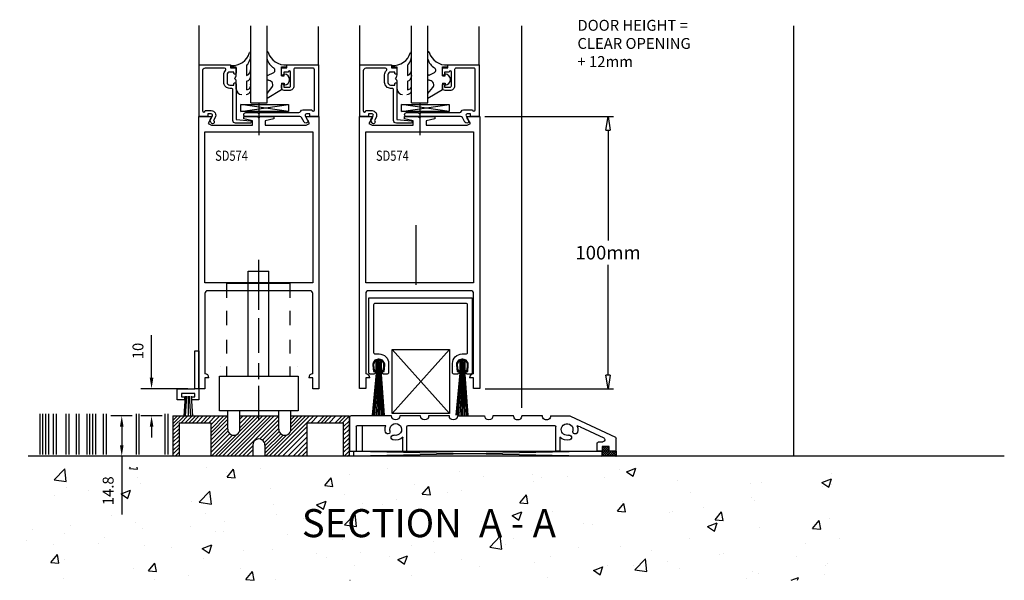
# Model space of a CAD drawing. Extents: x -6606 to 23574, y -9420 to 11747.
# Drawn here: x 2237 to 2599, y -9420 to -9214 of the extents above; entities that cross this region are included whole.
import ezdxf
from ezdxf.enums import TextEntityAlignment as Align

# ---------------------------------------------------------------- set-up
doc = ezdxf.new("R2010")
doc.units = 0
doc.header["$MEASUREMENT"] = 0
doc.layers.get('0').update_dxf_attribs({"color": 255, "linetype": 'CONTINUOUS'})
doc.layers.get('Defpoints').update_dxf_attribs({"linetype": 'CONTINUOUS'})
for name, color, linetype in [('2', 5, 'CONTINUOUS'), ('CS001', 1, 'CONTINUOUS'), ('CS13', 1, 'CONTINUOUS'), ('DIM', 1, 'CONTINUOUS'), ('DIMS', 1, 'CONTINUOUS'), ('DRAW', 1, 'CONTINUOUS'), ('TITLE', 1, 'CONTINUOUS'), ('UMRISS03', 1, 'CONTINUOUS')]:
    doc.layers.add(name, color=color, linetype=linetype)
doc.styles.add('HELVL', font='helvl')
doc.styles.add('ROMANS', font='romans.shx', dxfattribs={"height": 2})
doc.styles.add('STYLE1', font='swissb.ttf', dxfattribs={"height": 8.4})
doc.dimstyles.new('DETAIL', dxfattribs={"dimscale": 2, "dimtxt": 2, "dimasz": 2, "dimexe": 2, "dimexo": 2, "dimgap": 1.5, "dimtad": 1, "dimdec": 1, "dimzin": 12, "dimdsep": 46, "dimtxsty": 'HELVL', "dimcen": -2, "dimdle": 1.25, "dimadec": 0, "dimazin": 0, "dimtfac": 1, "dimtdec": 1, "dimtofl": 0, "dimtmove": 0, "dimatfit": 3, "dimfxl": 0, "dimtvp": 1, "dimtolj": 1, "dimtzin": 12, "dimarcsym": 0})
doc.dimstyles.new('x2', dxfattribs={"dimscale": 2, "dimtxt": 2.5, "dimasz": 2.5, "dimexe": 1, "dimexo": 1, "dimgap": 1, "dimtad": 0, "dimtih": 1, "dimtoh": 1, "dimdec": 0, "dimzin": 0, "dimdsep": 46, "dimtxsty": 'Standard', "dimblk": 'CLOSEDBLANK', "dimcen": 0.09, "dimadec": 0, "dimazin": 0, "dimtfac": 1, "dimtdec": 0, "dimtofl": 0, "dimtmove": 0, "dimatfit": 3, "dimfxl": 0, "dimtolj": 1, "dimtzin": 0, "dimarcsym": 0})

# ---------------------------------------------------------------- blocks, each defined once
blk = doc.blocks.new('sd574')
at = {"layer": 'CS13'}
for p, q in [((11944.12, -5527.74), (11948.65, -5527.74)), ((11944.12, -5627.74), (11944.12, -5527.74)), ((11944.12, -5527.74), (11947.32, -5527.74)), ((11948.82, -5528.04), (11947.56, -5530.23)), ((11960.64, -5528.53), (11960.64, -5527.74)), ((11960.64, -5527.74), (11965.69, -5527.74)), ((11963.81, -5529.32), (11960.64, -5528.53)), ((11963.81, -5530.92), (11963.81, -5529.32)), ((11965.69, -5527.74), (11966.19, -5528.24)), ((11966.19, -5528.24), (11966.69, -5527.74)), ((11966.69, -5527.74), (11971.74, -5527.74)), ((11971.74, -5528.53), (11968.57, -5529.32)), ((11968.57, -5529.32), (11968.57, -5530.92)), ((11971.74, -5527.74), (11971.74, -5528.53)), ((11984.82, -5530.23), (11983.56, -5528.04)), ((11983.73, -5527.74), (11988.27, -5527.74)), ((11988.27, -5527.74), (11988.27, -5627.74)), ((11947.56, -5530.23), (11948.75, -5530.92)), ((11948.75, -5530.92), (11963.81, -5530.92)), ((11968.57, -5530.92), (11983.63, -5530.92)), ((11983.63, -5530.92), (11984.82, -5530.23)), ((11946.38, -5592.74), (11946.38, -5622.24)), ((11966.19, -5591.74), (11947.38, -5591.74)), ((11985.01, -5591.74), (11966.19, -5591.74)), ((11986.01, -5622.24), (11986.01, -5592.74)), ((11947.85, -5623.74), (11946.35, -5623.74)), ((11946.35, -5623.74), (11946.35, -5627.74)), ((11986.03, -5623.74), (11984.53, -5623.74)), ((11986.03, -5627.74), (11986.03, -5623.74)), ((11946.35, -5627.74), (11944.12, -5627.74)), ((11988.27, -5627.74), (11986.03, -5627.74))]:
    blk.add_line(p, q, dxfattribs=at)
for centre, radius, start, end in [((11948.65, -5527.94), 0.2, 330, 90), ((11983.73, -5527.94), 0.2, 90, 210), ((11947.38, -5592.74), 1, 90, 180), ((11985.01, -5592.74), 1, 360, 90), ((11946.35, -5623.74), 1.5, 0, 89.045), ((11986.03, -5623.74), 1.5, 90.955, 180)]:
    blk.add_arc(centre, radius, start, end, dxfattribs=at)
at = {"layer": 'DIMS'}
for p, q in [((11946.38, -5588.84), (11946.38, -5533.34)), ((11946.38, -5533.34), (11966.19, -5533.34)), ((11966.19, -5533.34), (11986.01, -5533.34)), ((11986.01, -5533.34), (11986.01, -5588.84)), ((11986.01, -5588.84), (11946.38, -5588.84))]:
    blk.add_line(p, q, dxfattribs=at)
blk = doc.blocks.new('_ClosedBlank')
at = {"color": 0, "linetype": 'ByBlock', "lineweight": -2}
for p, q in [((-1, 0.167), (0, 0)), ((-1, 0.167), (-1, -0.167)), ((0, 0), (-1, -0.167))]:
    blk.add_line(p, q, dxfattribs=at)
blk = doc.blocks.new('*D227')
at = {"color": 0, "linetype": 'Continuous', "lineweight": -2}
for p, q in [((2407.64, -9249.8), (2454.95, -9249.8)), ((2452.95, -9254.8), (2452.95, -9295.3)), ((2452.95, -9344.8), (2452.95, -9304.3)), ((2407.8, -9349.8), (2454.95, -9349.8))]:
    blk.add_line(p, q, dxfattribs=at)
at = {"layer": 'Defpoints', "color": 0, "linetype": 'Continuous'}
for p in [(2405.64, -9249.8), (2452.95, -9249.8), (2405.8, -9349.8)]:
    blk.add_point(p, dxfattribs=at)
at = {"color": 0, "linetype": 'Continuous', "lineweight": -2, "xscale": 5, "yscale": 5, "zscale": 5}
for p, rotation in [((2452.95, -9249.8), 90), ((2452.95, -9349.8), 270)]:
    blk.add_blockref('_ClosedBlank', p, dxfattribs=dict(at, rotation=rotation))
at = {"color": 0, "linetype": 'Continuous', "insert": (2452.95, -9299.8), "char_height": 5, "attachment_point": 5}
blk.add_mtext('\\A1;100mm', dxfattribs=at)
blk = doc.blocks.new('SD598')
for p, q in [((415496.69, -53924.27), (415480.18, -53932.04)), ((415503.99, -53924.17), (415497.12, -53924.17)), ((415507.04, -53924.15), (415506.99, -53924.15)), ((415506.99, -53924.15), (415514.59, -53924.15)), ((415517.59, -53924.17), (415525.19, -53924.17)), ((415528.22, -53924.2), (415528.22, -53924.15)), ((415538.19, -53924.19), (415528.24, -53924.17)), ((415541.19, -53924.17), (415548.79, -53924.17)), ((415541.21, -53924.15), (415541.21, -53924.15)), ((415551.79, -53924.17), (415559.39, -53924.17)), ((415562.39, -53924.17), (415577.38, -53924.17)), ((415577.88, -53924.67), (415577.88, -53937.17)), ((415493.12, -53928.19), (415484.46, -53932.24)), ((415493.12, -53928.19), (415493.54, -53928.01)), ((415494.29, -53927.69), (415493.54, -53928.01)), ((415502.04, -53937.17), (415502.04, -53928.18)), ((415556.8, -53937.17), (415556.8, -53928.18)), ((415574.89, -53927.67), (415564.5, -53927.67)), ((415575.39, -53928.17), (415575.39, -53937.17)), ((415479.89, -53937.17), (415479.89, -53932.49)), ((415500.62, -53931.96), (415500.62, -53937.18)), ((415558.24, -53937.17), (415558.24, -53932.06)), ((415482.39, -53937.17), (415482.39, -53935.42)), ((415482.39, -53935.42), (415484.99, -53935.42)), ((415486.14, -53933.67), (415484.78, -53933.67)), ((415484.99, -53935.42), (415484.99, -53937.17)), ((415486.89, -53937.17), (415486.89, -53934.42)), ((415479.89, -53937.17), (415482.39, -53937.17)), ((415485, -53937.17), (415486.91, -53937.18)), ((415500.62, -53937.18), (415502.1, -53937.17)), ((415558.24, -53937.17), (415556.8, -53937.17)), ((415577.88, -53937.17), (415575.39, -53937.17))]:
    blk.add_line(p, q)
blk.add_lwpolyline([(415494.12, -53930.18, 1), (415495.82, -53929.73)], format="xyb")
blk.add_lwpolyline([(415556.3, -53927.68), (415502.54, -53927.68)])
for centre, radius, start, end in [((415497.12, -53925.17), 1, 90, 115.2011), ((415505.49, -53924.17), 1.5, 180, 0.666), ((415516.09, -53924.17), 1.5, 179.334, 0), ((415526.69, -53924.17), 1.5, 180, 0), ((415539.69, -53924.17), 1.5, 180.7629, 0), ((415550.29, -53924.17), 1.5, 180, 0), ((415560.89, -53924.17), 1.5, 180, 0), ((415577.38, -53924.67), 0.5, 0, 90), ((415497.89, -53929.17), 3.9, 157.7258, 195.1578), ((415497.89, -53929.17), 2.15, 0, 195.0577), ((415497.89, -53929.17), 2.15, 254.4604, 0), ((415502.54, -53928.18), 0.5, 90.0077, 180), ((415556.3, -53928.18), 0.5, 0, 89.9955), ((415560.89, -53929.17), 2.15, 0, 285.4557), ((415560.89, -53929.17), 2.15, 344.5924, 0), ((415563.84, -53929.97), 0.865, 165.2767, 345.2767), ((415560.89, -53929.17), 3.9, 0, 22.5962), ((415560.89, -53929.17), 3.9, 344.6397, 0), ((415574.89, -53928.17), 0.5, 0, 90), ((415480.39, -53932.49), 0.5, 115.2011, 180), ((415484.78, -53932.92), 0.75, 115.0893, 270), ((415497.12, -53932.1), 0.873, 74.9507, 254.9507), ((415497.89, -53929.17), 3.9, 254.943, 314.3873), ((415558.26, -53932.06), 0.0203, 69.9703, 165.1694), ((415560.93, -53929.19), 3.9, 227.0779, 284.799), ((415561.68, -53932.1), 0.887, 285.7713, 105.7713), ((415486.14, -53934.42), 0.75, 0, 90)]:
    blk.add_arc(centre, radius, start, end)
blk = doc.blocks.new('G1')
at = {"layer": '2', "color": 4}
for p, q in [((0, 38.95), (0, 57.38)), ((-3.93, 14.64), (-3.93, 53.18)), ((-3.93, 53.18), (3.65, 53.18)), ((3.65, 14.64), (3.65, 53.18)), ((-11.78, 43.37), (-11.78, 48.7)), ((11.5, 48.7), (-11.69, 48.7)), ((11.5, 43.37), (11.5, 48.7)), ((-11.78, 33.29), (-11.78, 38.61)), ((11.5, 33.29), (11.5, 38.61)), ((0, 23.19), (0, 35.98)), ((-11.78, 22.92), (-11.78, 27.96)), ((11.5, 22.92), (11.5, 27.96)), ((-11.78, 14.64), (-11.78, 18.16)), ((0, 13.52), (0, 19.39)), ((11.5, 14.64), (11.5, 18.16)), ((-14.47, 14.64), (14.47, 14.64)), ((-14.47, 1.89), (-14.47, 14.64)), ((14.47, 14.64), (14.47, 1.89)), ((0, -1.74), (0, 11.04)), ((14.47, 1.89), (-14.47, 1.89)), ((-11.41, -4.91), (-11.41, 1.89)), ((-6.96, -4.92), (-6.96, 1.89)), ((7.33, -4.91), (7.33, 1.89)), ((11.78, -4.92), (11.78, 1.89))]:
    blk.add_line(p, q, dxfattribs=at)
for centre in [(-9.19, -4.92), (9.55, -4.92)]:
    blk.add_arc(centre, 2.22, 179.2489, 1.5086, dxfattribs=at)
blk = doc.blocks.new('TRACK 1')
at = {"color": 1}
for p, q in [((420291.18, -50580.14), (420295.38, -50575.94)), ((420291.18, -50578.86), (420294.1, -50575.94)), ((420291.18, -50577.63), (420292.88, -50575.94)), ((420294.16, -50578.44), (420296.66, -50575.94)), ((420295.7, -50578.44), (420298.2, -50575.94)), ((420297.03, -50578.44), (420299.53, -50575.94)), ((420298.36, -50578.44), (420300.86, -50575.94)), ((420299.83, -50578.44), (420302.33, -50575.94)), ((420301.37, -50578.44), (420303.87, -50575.94)), ((420302.7, -50578.44), (420305.2, -50575.94)), ((420304.34, -50578.44), (420306.84, -50575.94)), ((420305.09, -50579.23), (420308.38, -50575.94)), ((420305.09, -50580.78), (420309.93, -50575.94)), ((420305.09, -50582.11), (420311.25, -50575.94)), ((420305.09, -50583.43), (420311.33, -50577.2)), ((420305.09, -50584.9), (420311.33, -50578.66)), ((420307.96, -50590.74), (420322.76, -50575.94)), ((420309.43, -50590.74), (420324.23, -50575.94)), ((420310.97, -50590.74), (420325.77, -50575.94)), ((420312.3, -50590.74), (420327.1, -50575.94)), ((420313.63, -50590.74), (420328.43, -50575.94)), ((420315.22, -50590.74), (420330.03, -50575.94)), ((420315.55, -50581.82), (420321.43, -50575.94)), ((420315.77, -50578.73), (420318.56, -50575.94)), ((420315.77, -50580.27), (420320.1, -50575.94)), ((420315.77, -50577.09), (420316.92, -50575.94)), ((420323.1, -50584.41), (420330.07, -50577.44)), ((420326.51, -50590.74), (420341.31, -50575.94)), ((420328.11, -50590.74), (420342.91, -50575.94)), ((420334.41, -50581.51), (420339.99, -50575.94)), ((420334.51, -50578.8), (420337.37, -50575.94)), ((420334.51, -50580.09), (420338.66, -50575.94)), ((420334.51, -50575.96), (420334.53, -50575.94)), ((420334.51, -50577.38), (420335.95, -50575.94)), ((420341.96, -50578.44), (420344.46, -50575.94)), ((420344.27, -50578.44), (420346.77, -50575.94)), ((420345.6, -50578.44), (420348.1, -50575.94)), ((420346.93, -50578.44), (420349.43, -50575.94)), ((420348.53, -50578.44), (420351.03, -50575.94)), ((420350.84, -50578.44), (420353.34, -50575.94)), ((420352.17, -50578.44), (420354.67, -50575.94)), ((420353.5, -50578.44), (420356, -50575.94)), ((420353.77, -50579.98), (420356, -50577.74)), ((420291.18, -50581.42), (420293.41, -50579.19)), ((420291.18, -50582.96), (420293.41, -50580.73)), ((420291.18, -50584.29), (420293.41, -50582.06)), ((420305.09, -50586.45), (420311.33, -50580.21)), ((420305.09, -50587.77), (420311.41, -50581.45)), ((420324.09, -50584.83), (420330.07, -50578.86)), ((420324.78, -50585.7), (420330.07, -50580.41)), ((420324.97, -50586.92), (420330.22, -50581.67)), ((420329.65, -50590.74), (420340.41, -50579.98)), ((420331.46, -50590.74), (420340.41, -50581.79)), ((420353.77, -50581.39), (420356, -50579.16)), ((420353.77, -50583.07), (420356, -50580.83)), ((420291.18, -50585.62), (420293.41, -50583.39)), ((420291.18, -50587.09), (420293.41, -50584.86)), ((420305.09, -50589.41), (420312.03, -50582.47)), ((420305.3, -50590.74), (420313.03, -50583.02)), ((420306.63, -50590.74), (420314.52, -50582.86)), ((420324.97, -50588.33), (420330.8, -50582.51)), ((420324.97, -50589.62), (420331.62, -50582.98)), ((420325.18, -50590.74), (420332.95, -50582.98)), ((420333.39, -50590.74), (420340.41, -50583.72)), ((420335.32, -50590.74), (420340.41, -50585.65)), ((420353.77, -50584.74), (420356, -50582.5)), ((420353.77, -50586.28), (420356, -50584.05)), ((420353.77, -50587.96), (420356, -50585.72)), ((420291.18, -50588.63), (420293.41, -50586.4)), ((420291.18, -50589.96), (420293.41, -50587.73)), ((420291.94, -50590.74), (420293.41, -50589.28)), ((420316.77, -50590.74), (420320.53, -50586.98)), ((420318.18, -50590.74), (420320.53, -50588.4)), ((420336.99, -50590.74), (420340.41, -50587.32)), ((420338.53, -50590.74), (420340.41, -50588.86)), ((420353.77, -50589.37), (420356, -50587.14)), ((420354.07, -50590.74), (420356, -50588.81)), ((420355.35, -50590.74), (420356, -50590.1))]:
    blk.add_line(p, q, dxfattribs=at)
at = {"layer": '2', "color": 1}
for p, q in [((420291.18, -50575.94), (420311.33, -50575.94)), ((420291.18, -50575.94), (420291.18, -50590.74)), ((420293.41, -50578.44), (420305.09, -50578.44)), ((420293.41, -50578.44), (420293.41, -50590.74)), ((420305.09, -50578.44), (420305.09, -50590.74)), ((420315.77, -50575.94), (420330.07, -50575.94)), ((420334.51, -50575.94), (420355.99, -50575.94)), ((420340.41, -50578.44), (420353.77, -50578.44)), ((420340.41, -50578.44), (420340.41, -50590.74)), ((420353.77, -50578.44), (420353.77, -50590.74)), ((420355.99, -50575.94), (420355.99, -50590.74)), ((420320.53, -50586.61), (420320.53, -50590.74)), ((420324.97, -50586.61), (420324.97, -50590.74))]:
    blk.add_line(p, q, dxfattribs=at)
blk.add_arc((420322.75, -50586.61), 2.22, 358.4914, 180.7511, dxfattribs=at)
at = {"layer": 'UMRISS03', "color": 1}
for p, q in [((420293.41, -50590.74), (420291.18, -50590.74)), ((420320.53, -50590.74), (420305.09, -50590.74)), ((420340.41, -50590.74), (420324.97, -50590.74)), ((420355.99, -50590.74), (420353.77, -50590.74))]:
    blk.add_line(p, q, dxfattribs=at)
blk = doc.blocks.new('*D232')
at = {"color": 0, "linetype": 'Continuous', "lineweight": -2}
for p, q in [((2285.18, -9345.8), (2285.18, -9330.08)), ((2298.53, -9349.8), (2281.18, -9349.8)), ((2289.06, -9359.8), (2281.18, -9359.8)), ((2285.18, -9363.8), (2285.18, -9367.8))]:
    blk.add_line(p, q, dxfattribs=at)
at = {"color": 0, "linetype": 'Continuous'}
for points in [[(2284.51, -9345.8), (2285.85, -9345.8), (2285.18, -9349.8)], [(2284.51, -9363.8), (2285.85, -9363.8), (2285.18, -9359.8)]]:
    blk.add_solid(points, dxfattribs=at)
at = {"layer": 'Defpoints', "color": 0, "linetype": 'Continuous'}
for p in [(2285.18, -9349.8), (2302.53, -9349.8), (2293.06, -9359.8)]:
    blk.add_point(p, dxfattribs=at)
at = {"color": 0, "linetype": 'Continuous', "insert": (2280.18, -9335.94), "char_height": 4, "attachment_point": 5, "rotation": 90, "style": 'HELVL'}
blk.add_mtext('\\A1;10', dxfattribs=at)
blk = doc.blocks.new('*D233')
at = {"color": 0, "linetype": 'Continuous', "lineweight": -2}
for p, q in [((2278.06, -9359.8), (2270.22, -9359.8)), ((2274.22, -9363.8), (2274.22, -9370.6)), ((2278.06, -9374.6), (2270.22, -9374.6)), ((2274.22, -9374.6), (2274.22, -9396.03))]:
    blk.add_line(p, q, dxfattribs=at)
at = {"color": 0, "linetype": 'Continuous'}
for points in [[(2273.55, -9363.8), (2274.89, -9363.8), (2274.22, -9359.8)], [(2273.55, -9370.6), (2274.89, -9370.6), (2274.22, -9374.6)]]:
    blk.add_solid(points, dxfattribs=at)
at = {"layer": 'Defpoints', "color": 0, "linetype": 'Continuous'}
for p in [(2282.06, -9359.8), (2274.22, -9374.6), (2282.06, -9374.6)]:
    blk.add_point(p, dxfattribs=at)
at = {"color": 0, "linetype": 'Continuous', "insert": (2269.22, -9387.32), "char_height": 4, "attachment_point": 5, "rotation": 90, "style": 'HELVL'}
blk.add_mtext('\\A1;14.8', dxfattribs=at)
blk = doc.blocks.new('b1')
at = {"linetype": 'Continuous'}
for p, q in [((16049.45, 5862.7), (16049.45, 5866.78)), ((16049.65, 5866.78), (16049.65, 5862.28)), ((16049.9, 5866.78), (16049.9, 5862.03)), ((16050.24, 5866.78), (16050.24, 5861.86)), ((16050.41, 5866.7), (16050.41, 5861.06)), ((16050.53, 5866.74), (16050.53, 5847.11)), ((16050.69, 5866.7), (16050.69, 5861.06)), ((16050.86, 5866.78), (16050.86, 5861.86)), ((16051.02, 5866.78), (16051.02, 5861.86)), ((16051.2, 5866.78), (16051.2, 5862.03)), ((16049.43, 5862.52), (16047.88, 5847.11)), ((16049.65, 5862.28), (16048.35, 5847.11)), ((16049.9, 5862.03), (16048.81, 5847.11)), ((16050.24, 5861.86), (16049.44, 5847.11)), ((16050.41, 5861.06), (16050.03, 5847.11)), ((16050.69, 5861.06), (16051.07, 5847.11)), ((16050.86, 5861.86), (16051.66, 5847.11)), ((16051.02, 5861.86), (16051.82, 5847.11)), ((16051.2, 5862.03), (16052.29, 5847.11))]:
    blk.add_line(p, q, dxfattribs=at)
at = {"layer": 'CS001'}
blk.add_lwpolyline([(16049.43, 5862.52, 0.047945), (16049.45, 5862.69), (16049.45, 5862.7, 0.347389), (16048.76, 5863.57), (16048.56, 5865.47, -0.445229), (16050.15, 5867.24), (16050.55, 5867.24, -0.445229), (16052.14, 5865.47), (16051.94, 5863.57, 0.347389), (16051.25, 5862.7, 0.050243), (16051.27, 5862.52), (16051.47, 5862.52, -0.064927), (16051.45, 5862.7, -0.403553), (16052.12, 5863.4), (16052.34, 5865.45, 0.445229), (16050.55, 5867.44), (16050.15, 5867.44, 0.445229), (16048.36, 5865.45), (16048.58, 5863.4, -0.403553), (16049.25, 5862.7), (16049.25, 5862.69, -0.062132), (16049.23, 5862.52)], format="xyb", close=True, dxfattribs=at)

msp = doc.modelspace()

# ---------------------------------------------------------------- hatches: boundary and pattern name
at = {"linetype": 'Continuous'}
h = msp.add_hatch(dxfattribs=at)
h.set_pattern_fill('ANSI37', color=256, scale=5, style=0)
h.set_pattern_definition([(45, (-413307.7702, 44484.9595), (-0.4419417382, 0.4419417382), []), (135, (-413307.7702, 44484.9595), (-0.4419417382, -0.4419417382), [])])
h.paths.add_polyline_path([(2455.91, -9372.8), (2453.41, -9372.8), (2453.41, -9371.05), (2450.81, -9371.05), (2450.81, -9372.8), (2450.81, -9372.8), (2450.64, -9372.8), (2450.64, -9374.6), (2455.91, -9374.6)])
h = msp.add_hatch(dxfattribs=at)
h.set_pattern_fill('AR-CONC', color=256, scale=5, style=0)
h.set_pattern_definition([(50, (8639.858, -9824.862), (35.86301, -3.1376), [3.75, -41.25]), (355, (8639.86, -9824.862), (-6.93757, 37.6096), [3, -33]), (100.4514, (8642.847, -9825.124), (28.92547, 34.47198), [3.187, -35.0571]), (46.1842, (8639.86, -9814.862), (53.36205, -8.27595), [5.625, -61.875]), (96.6356, (8644.305, -9815.55), (46.73314, 48.7059), [4.7805, -52.58565]), (351.1842, (8639.86, -9814.86), (46.7331, 48.70593), [4.5, -49.5]), (21, (8644.858, -9817.362), (29.84535, -20.13094), [3.75, -41.25]), (326, (8644.86, -9817.362), (12.16577, 36.2575), [3, -33]), (71.4514, (8647.345, -9819.04), (42.01113, 16.12652), [3.187, -35.0571]), (37.5, (8639.858, -9824.862), (0.607993, 16.644693), [0, -32.6, 0, -33.5, 0, -33.125]), (7.5, (8639.858, -9824.862), (13.153477, 19.720586), [0, -19.1, 0, -31.85, 0, -12.625]), (327.5, (8628.708, -9824.862), (26.691122, -1.127744), [0, -12.5, 0, -39, 0, -51.75]), (317.5, (8623.708, -9824.862), (29.15931, 5.00525), [0, -16.25, 0, -25.9, 0, -36.75])])
h.paths.add_polyline_path([(2537.98, -9378.7), (2236.71, -9378.7), (2236.71, -9420.24), (2537.98, -9420.24)])
h.paths.add_polyline_path([(2266.46, -9384.95), (2282.29, -9384.95), (2282.29, -9392.45), (2266.46, -9392.45)], flags=24)
h.paths.add_polyline_path([(2324.95, -9411.63), (2439.68, -9411.63), (2439.68, -9395.31), (2324.95, -9395.31)], flags=24)

# ---------------------------------------------------------------- linework, layer by layer
for p, q in [((2302.66, -9230.8), (2302.66, -9216.35)), ((2346.53, -9230.8), (2346.53, -9216.71)), ((2361.77, -9230.8), (2361.77, -9216.35)), ((2405.64, -9230.8), (2405.64, -9216.71)), ((2421.09, -9216.47), (2421.09, -9356.8)), ((2521.09, -9216.47), (2521.09, -9374.6)), ((2317.96, -9247.89), (2335.48, -9245.29)), ((2335.48, -9247.89), (2317.96, -9245.29)), ((2377.08, -9247.88), (2394.6, -9245.28)), ((2394.6, -9247.88), (2377.08, -9245.28)), ((2382.42, -9311.63), (2382.42, -9289.67)), ((2373.61, -9358.87), (2394.73, -9335.44)), ((2394.73, -9358.87), (2373.61, -9335.44)), ((2302.53, -9349.8), (2301.03, -9349.8)), ((2244.07, -9359.03), (2244.07, -9373.98)), ((2245.14, -9359.03), (2245.14, -9373.98)), ((2246.21, -9359.03), (2246.21, -9373.98)), ((2247.27, -9359.03), (2247.27, -9373.98)), ((2249.05, -9359.03), (2249.05, -9373.98)), ((2250.12, -9359.03), (2250.12, -9373.98)), ((2253.68, -9359.03), (2253.68, -9373.98)), ((2254.75, -9359.03), (2254.75, -9373.98)), ((2257.42, -9359.03), (2257.42, -9373.98)), ((2258.49, -9359.03), (2258.49, -9373.98)), ((2261.34, -9359.03), (2261.34, -9373.98)), ((2262.41, -9359.03), (2262.41, -9373.98)), ((2263.48, -9359.03), (2263.48, -9373.98)), ((2264.54, -9359.03), (2264.54, -9373.98)), ((2267.39, -9359.03), (2267.39, -9373.98)), ((2268.46, -9359.03), (2268.46, -9373.98)), ((2279.48, -9359.03), (2279.48, -9373.98)), ((2280.54, -9359.03), (2280.54, -9373.98)), ((2290.1, -9359.03), (2290.1, -9373.98)), ((2291.17, -9359.03), (2291.17, -9373.98)), ((2362.64, -9363.3), (2362.64, -9372.86)), ((2598.59, -9374.6), (2239.78, -9374.6)), ((2359.55, -9372.8), (2450.64, -9374.6)), ((2450.81, -9372.8), (2359.55, -9374.6)), ((2455.91, -9372.8), (2455.91, -9374.6))]:
    msp.add_line(p, q, dxfattribs=at)
for p, q in [((2321.65, -9244.67), (2321.65, -9216.46)), ((2327.65, -9244.67), (2327.65, -9216.46)), ((2380.77, -9244.67), (2380.77, -9216.46)), ((2386.77, -9244.67), (2386.77, -9216.46)), ((2321.65, -9244.67), (2327.65, -9244.67)), ((2380.77, -9244.67), (2386.77, -9244.67))]:
    msp.add_line(p, q)
at = {"color": 6}
for p, q in [((2297.58, -9352.56), (2297.09, -9359.84)), ((2297.61, -9359.84), (2298.1, -9352.56)), ((2298.63, -9352.56), (2298.62, -9359.84)), ((2299.66, -9359.84), (2299.17, -9352.56)), ((2299.69, -9352.56), (2300.18, -9359.84))]:
    msp.add_line(p, q, dxfattribs=at)
at = {"color": 5}
for points in [[(2337.45, -9238.5, -0.414214), (2335.75, -9240.2), (2333.95, -9240.2, -0.414214), (2332.95, -9239.2), (2332.95, -9238.2, -0.414214), (2333.35, -9237.8), (2333.35, -9237.8, -0.414214), (2333.75, -9238.2), (2333.75, -9239), (2335.75, -9239, 0.414214), (2336.25, -9238.5), (2336.25, -9233.4, 1), (2335.45, -9233.4), (2333.75, -9233.4), (2333.75, -9234.2, -0.414214), (2333.35, -9234.6), (2333.35, -9234.6, -0.414214), (2332.95, -9234.2), (2332.95, -9231.8), (2334.95, -9231.8), (2334.95, -9230.8), (2346.53, -9230.8), (2346.53, -9249.8), (2343.33, -9249.8), (2343.33, -9248.8), (2342.1, -9248.8, 0.57735), (2341.67, -9249.55), (2342.54, -9251.06, -0.689633), (2341.89, -9252.19, -0.267949), (2341.24, -9251.81), (2340.29, -9250.17, 0.267949), (2339.64, -9249.8), (2319.81, -9249.8, -0.414214), (2319.06, -9249.05), (2319.06, -9249.05, -0.414214), (2319.81, -9248.3), (2324.11, -9248.3), (2324.61, -9248.8), (2325.11, -9248.3), (2339.3, -9248.3, 0.317837), (2340.01, -9247.8, -0.317837), (2340.72, -9247.3), (2344.03, -9247.3, 1), (2345.03, -9247.3), (2345.03, -9232.5, 0.414214), (2344.53, -9232), (2337.95, -9232, 0.414214), (2337.45, -9232.5)], [(2396.56, -9238.5, -0.414214), (2394.86, -9240.2), (2393.06, -9240.2, -0.414214), (2392.06, -9239.2), (2392.06, -9238.19, -0.414214), (2392.46, -9237.8), (2392.46, -9237.8, -0.414214), (2392.86, -9238.2), (2392.86, -9239), (2394.86, -9239, 0.414214), (2395.36, -9238.5), (2395.36, -9233.4, 1), (2394.56, -9233.4), (2392.86, -9233.4), (2392.86, -9234.2, -0.414214), (2392.46, -9234.6), (2392.46, -9234.6, -0.414214), (2392.06, -9234.2), (2392.06, -9231.8), (2394.06, -9231.8), (2394.06, -9230.8), (2405.64, -9230.8), (2405.64, -9249.8), (2402.44, -9249.8), (2402.44, -9248.8), (2401.21, -9248.8, 0.57735), (2400.78, -9249.55), (2401.65, -9251.06, -0.689633), (2401.01, -9252.19, -0.267949), (2400.36, -9251.81), (2399.41, -9250.17, 0.267949), (2398.76, -9249.8), (2378.92, -9249.8, -0.414214), (2378.17, -9249.05), (2378.17, -9249.05, -0.414214), (2378.92, -9248.3), (2383.22, -9248.3), (2383.72, -9248.8), (2384.22, -9248.3), (2398.42, -9248.3, 0.317837), (2399.12, -9247.8, -0.317837), (2399.83, -9247.3), (2403.14, -9247.3, 1), (2404.14, -9247.3), (2404.14, -9232.5, 0.414214), (2403.64, -9232), (2397.06, -9232, 0.414214), (2396.56, -9232.5)]]:
    msp.add_lwpolyline(points, format="xyb", close=True, dxfattribs=at)
at = {"linetype": 'Continuous'}
for points in [[(2317.96, -9245.29), (2335.48, -9245.29), (2335.48, -9247.89), (2317.96, -9247.89)], [(2377.08, -9245.28), (2394.6, -9245.28), (2394.6, -9247.88), (2377.08, -9247.88)], [(2373.61, -9335.44), (2394.73, -9335.44), (2394.73, -9358.87), (2373.61, -9358.87)], [(2359.55, -9372.8), (2450.64, -9372.8), (2450.64, -9374.6), (2359.55, -9374.6)]]:
    msp.add_lwpolyline(points, close=True, dxfattribs=at)
at = {"color": 4}
msp.add_lwpolyline([(2297.23, -9352.84), (2297.23, -9353.84), (2294.53, -9353.84), (2294.53, -9349.84), (2301.03, -9349.84), (2301.03, -9335.84), (2302.53, -9335.84), (2302.53, -9353.84), (2300.03, -9353.84), (2300.03, -9352.84), (2301.03, -9352.84), (2301.03, -9351.54), (2296.23, -9351.54), (2296.23, -9352.84)], close=True, dxfattribs=at)
at = {"layer": '2'}
for p, q in [((2315.84, -9234.2), (2315.84, -9234.2)), ((2374.95, -9234.2), (2374.95, -9234.2)), ((2310.55, -9341.59), (2310.55, -9341.59)), ((2338.69, -9341.59), (2338.69, -9341.59)), ((2368.36, -9341.59), (2368.36, -9341.59)), ((2396.5, -9341.59), (2396.5, -9341.59))]:
    msp.add_line(p, q, dxfattribs=at)
at = {"layer": '2', "color": 2}
for p, q in [((2324.61, -9244.58), (2324.61, -9256.58)), ((2383.72, -9244.58), (2383.72, -9256.58))]:
    msp.add_line(p, q, dxfattribs=at)
at = {"layer": '2'}
for points in [[(2307.61, -9252.4), (2307.61, -9252.4, -0.267949), (2307.09, -9252.1), (2306.68, -9251.4, -0.197883), (2306.68, -9251), (2307.52, -9249.55, 0.57735), (2307.09, -9248.8), (2305.86, -9248.8), (2305.86, -9249.8), (2302.66, -9249.8), (2302.66, -9230.8), (2314.24, -9230.8), (2314.24, -9231.8), (2316.24, -9231.8), (2316.24, -9233.8, -0.414214), (2315.84, -9234.2, -0.414214), (2315.44, -9233.8), (2315.44, -9233.4), (2313.94, -9233.4, 0.414214), (2312.94, -9234.4), (2312.94, -9237.2, 0.414214), (2313.94, -9238.2), (2315.44, -9238.2), (2315.44, -9237.8, -0.414214), (2315.84, -9237.4), (2315.84, -9237.4, -0.414214), (2316.24, -9237.8), (2316.24, -9250.83), (2321.55, -9251.39, -0.680814), (2321.51, -9252.19), (2316.04, -9252.19, -0.414214), (2315.04, -9251.19), (2315.04, -9239.9, 0.414214), (2314.54, -9239.4), (2313.94, -9239.4, -0.414214), (2311.74, -9237.2), (2311.74, -9234.4, -0.197665), (2312.37, -9232.85, 0.666444), (2312.02, -9232), (2304.86, -9232, 0.414214), (2303.86, -9233), (2303.86, -9247.6, 1), (2304.86, -9247.6), (2307.09, -9247.6, -0.57735), (2308.56, -9250.15), (2307.95, -9251.2), (2308.13, -9251.5, -0.57735), (2307.61, -9252.4)], [(2366.72, -9252.4), (2366.72, -9252.4, -0.267949), (2366.2, -9252.1), (2365.8, -9251.4, -0.197883), (2365.8, -9251), (2366.63, -9249.55, 0.57735), (2366.2, -9248.8), (2364.97, -9248.8), (2364.97, -9249.8), (2361.77, -9249.8), (2361.77, -9230.8), (2373.35, -9230.8), (2373.35, -9231.8), (2375.35, -9231.8), (2375.35, -9233.8, -0.414214), (2374.95, -9234.2, -0.414214), (2374.55, -9233.8), (2374.55, -9233.4), (2373.05, -9233.4, 0.414214), (2372.05, -9234.4), (2372.05, -9237.2, 0.414214), (2373.05, -9238.2), (2374.55, -9238.2), (2374.55, -9237.8, -0.414214), (2374.95, -9237.4), (2374.95, -9237.4, -0.414214), (2375.35, -9237.79), (2375.35, -9250.83), (2380.66, -9251.39, -0.680814), (2380.62, -9252.19), (2375.15, -9252.19, -0.414214), (2374.15, -9251.19), (2374.15, -9239.9, 0.414214), (2373.65, -9239.4), (2373.05, -9239.4, -0.414214), (2370.85, -9237.2), (2370.85, -9234.4, -0.197665), (2371.49, -9232.85, 0.666444), (2371.13, -9232), (2363.97, -9232, 0.414214), (2362.97, -9233), (2362.97, -9247.6, 1), (2363.97, -9247.6), (2366.2, -9247.6, -0.57735), (2367.67, -9250.15), (2367.07, -9251.2), (2367.24, -9251.5, -0.57735), (2366.72, -9252.4)]]:
    msp.add_lwpolyline(points, format="xyb", dxfattribs=at)
msp.add_lwpolyline([(2402.54, -9344.43), (2401.2, -9344.43, -0.414214), (2400.71, -9343.94), (2400.71, -9343.93, -0.414214), (2401.21, -9343.43), (2401.37, -9343.43), (2401.6, -9341.2, 0.445229), (2399.61, -9338.99), (2399.21, -9338.99, 0.445229), (2397.22, -9341.2), (2397.46, -9343.43), (2397.61, -9343.43, -0.414214), (2398.11, -9343.93), (2398.11, -9343.93, -0.414214), (2397.61, -9344.43), (2396.28, -9344.43, -0.414214), (2395.78, -9343.93), (2395.78, -9340.53, -0.414214), (2399.28, -9337.03), (2400.79, -9337.03, 0.414214), (2401.29, -9336.53), (2401.29, -9318.93, 0.414214), (2400.79, -9318.43), (2367.29, -9318.43, 0.414214), (2366.79, -9318.93), (2366.79, -9336.53, 0.414214), (2367.29, -9337.03), (2368.8, -9337.03, -0.414214), (2372.3, -9340.53), (2372.3, -9343.93, -0.414214), (2371.8, -9344.43), (2370.47, -9344.43, -0.414214), (2369.97, -9343.93), (2369.97, -9343.93, -0.414214), (2370.47, -9343.43), (2370.63, -9343.43), (2370.86, -9341.2, 0.445229), (2368.87, -9338.99), (2368.47, -9338.99, 0.445229), (2366.48, -9341.2), (2366.72, -9343.43), (2366.87, -9343.43, -0.414214), (2367.37, -9343.93), (2367.37, -9343.94, -0.414214), (2366.88, -9344.43), (2365.54, -9344.43, -0.414214), (2365.04, -9343.93), (2365.04, -9316.43), (2403.04, -9316.43), (2403.04, -9343.93, -0.414214)], format="xyb", close=True, dxfattribs=at)
at = {"layer": 'DIM'}
for p, q in [((2332.94, -9234.85), (2333.96, -9234.85)), ((2333.96, -9234.85), (2333.96, -9234.12)), ((2392.05, -9234.85), (2393.08, -9234.85)), ((2393.08, -9234.85), (2393.08, -9234.12)), ((2332.94, -9237.46), (2333.96, -9237.46)), ((2333.96, -9237.46), (2333.96, -9238.19)), ((2392.05, -9237.46), (2393.08, -9237.46)), ((2393.08, -9237.46), (2393.08, -9238.19))]:
    msp.add_line(p, q, dxfattribs=at)
for centre, radius, start, end in [((2313.85, -9234.27), 2.47, 319.4998, 354.8489), ((2333.9, -9236.16), 2.03, 271.8925, 88.1075), ((2372.97, -9234.27), 2.47, 319.4998, 354.8489), ((2393.01, -9236.15), 2.03, 271.8925, 88.1075), ((2315.19, -9236.89), 1.15, 348.9271, 61.7095), ((2374.3, -9236.88), 1.15, 348.9271, 61.7095)]:
    msp.add_arc(centre, radius, start, end, dxfattribs=at)
at = {"layer": 'DIMS'}
for p, q in [((2327.62, -9226.49), (2327.64, -9226.32)), ((2386.74, -9226.49), (2386.75, -9226.32)), ((2314.33, -9231.67), (2314.33, -9230.95)), ((2320.13, -9230.93), (2320.13, -9234.71)), ((2334.92, -9231.49), (2334.92, -9230.76)), ((2373.45, -9231.67), (2373.45, -9230.94)), ((2379.25, -9230.93), (2379.25, -9234.7)), ((2394.03, -9231.49), (2394.03, -9230.76)), ((2316.31, -9231.67), (2314.33, -9231.67)), ((2316.31, -9234.49), (2316.31, -9231.67)), ((2328.09, -9234.51), (2329.84, -9233.71)), ((2332.94, -9234.85), (2332.94, -9231.49)), ((2332.94, -9231.49), (2334.92, -9231.49)), ((2375.43, -9231.67), (2373.45, -9231.67)), ((2375.43, -9234.49), (2375.43, -9231.67)), ((2387.2, -9234.5), (2388.96, -9233.7)), ((2392.05, -9234.85), (2392.05, -9231.49)), ((2392.05, -9231.49), (2394.03, -9231.49)), ((2316.31, -9239.65), (2316.31, -9237.11)), ((2320.13, -9236.81), (2320.13, -9239.92)), ((2328.4, -9236.53), (2328.14, -9236.42)), ((2332.94, -9237.46), (2332.94, -9239.92)), ((2375.43, -9239.64), (2375.43, -9237.1)), ((2379.25, -9236.8), (2379.25, -9239.92)), ((2387.52, -9236.52), (2387.25, -9236.42)), ((2392.05, -9237.46), (2392.05, -9239.92)), ((2327.65, -9241.33), (2329.41, -9239.11)), ((2332.94, -9239.92), (2327.65, -9243.11)), ((2386.77, -9241.32), (2388.53, -9239.1)), ((2392.05, -9239.92), (2386.77, -9243.1))]:
    msp.add_line(p, q, dxfattribs=at)
for centre, radius, start, end in [((2314.93, -9224.44), 6.54, 264.7429, 343.7866), ((2315.96, -9227.08), 5.68, 317.2764, 4.0152), ((2321.37, -9226.44), 0.248, 343.8388, 140.9086), ((2327.88, -9226.25), 0.248, 39.0914, 196.1612), ((2334.32, -9224.25), 6.54, 196.2134, 275.2571), ((2374.05, -9224.43), 6.54, 264.7429, 343.7866), ((2375.07, -9227.07), 5.68, 317.2764, 4.0152), ((2380.49, -9226.43), 0.248, 343.8388, 140.9086), ((2386.99, -9226.25), 0.248, 39.0914, 196.1612), ((2393.43, -9224.25), 6.54, 196.2134, 275.2571), ((2332.63, -9227.5), 5.1, 193.0338, 239.8837), ((2391.74, -9227.5), 5.1, 193.0338, 239.8837), ((2319.2, -9232.45), 2.44, 292.3479, 6.7925), ((2319.47, -9234.68), 2.22, 287.2768, 359.7845), ((2328.4, -9235.46), 1, 108.1851, 137.991), ((2329.53, -9232.76), 1, 288.1851, 57.4475), ((2378.32, -9232.44), 2.44, 292.3479, 6.7925), ((2378.59, -9234.68), 2.22, 287.2768, 359.7845), ((2387.51, -9235.45), 1, 108.1851, 137.991), ((2388.64, -9232.75), 1, 288.1851, 57.4475), ((2320.05, -9238.34), 1.58, 273.1019, 11.7316), ((2328.4, -9235.46), 1, 222.009, 254.8262), ((2328.15, -9238.11), 1.61, 321.7183, 80.9861), ((2379.16, -9238.34), 1.58, 273.1019, 11.7316), ((2387.51, -9235.45), 1, 222.009, 254.8262), ((2387.27, -9238.11), 1.61, 321.7183, 80.9861), ((2318.31, -9239.65), 2, 180, 270), ((2319.73, -9239.52), 2.15, 275.1988, 333.5168), ((2377.43, -9239.64), 2, 180, 270), ((2378.84, -9239.52), 2.15, 275.1988, 333.5168)]:
    msp.add_arc(centre, radius, start, end, dxfattribs=at)

# ---------------------------------------------------------------- block references
at = {"linetype": 'Continuous'}
for name, p in [('sd574', (-9641.58, -3722.06)), ('sd574', (-9582.47, -3722.05)), ('G1', (2324.61, -9359.8)), ('b1', (-13681.68, -15206.62)), ('b1', (-13650.91, -15206.62)), ('TRACK 1', (-417998.13, 41216.14))]:
    msp.add_blockref(name, p, dxfattribs=at)
at = {"linetype": 'Continuous', "xscale": -1}
msp.add_blockref('SD598', (417935.81, 44564.37), dxfattribs=at)

# ---------------------------------------------------------------- texts
at = {"linetype": 'Continuous', "insert": (2441.7, -9214.23), "char_height": 4, "width": 373.4201, "attachment_point": 1, "style": 'ROMANS'}
msp.add_mtext('DOOR HEIGHT =\\PCLEAR OPENING \\P+ 12mm', dxfattribs=at)
at = {"layer": 'DRAW', "style": 'ROMANS', "width": 0.8}
for p in [(2308.53, -9266.03), (2367.65, -9266.03)]:
    msp.add_text('SD574', height=3.75, dxfattribs=at).set_placement(p)
at = {"layer": 'TITLE', "color": 7, "style": 'STYLE1'}
msp.add_text('SECTION  A - A ', height=10.3125, dxfattribs=at).set_placement((2436.96, -9404.39), align=Align.RIGHT)

# ---------------------------------------------------------------- dimensions: what is measured, and where the dimension line sits
at = {"linetype": 'Continuous'}
dim = msp.add_linear_dim(base=(2452.95, -9249.8), p1=(2405.8, -9349.8), p2=(2405.64, -9249.8), angle=90, dimstyle='x2', override={"dimpost": 'mm'}, dxfattribs=at)
dim.commit()
dim.dimension.update_dxf_attribs({"geometry": '*D227', "text_midpoint": (2452.95, -9299.8), "dimtype": 160})
for base, p1, p2, picture, middle in [((2285.18, -9349.8), (2293.06, -9359.8), (2302.53, -9349.8), '*D232', (2280.18, -9335.94)), ((2274.22, -9374.6), (2282.06, -9359.8), (2282.06, -9374.6), '*D233', (2269.22, -9387.32))]:
    dim = msp.add_linear_dim(base=base, p1=p1, p2=p2, angle=90, dimstyle='DETAIL', dxfattribs=at)
    dim.commit()
    dim.dimension.update_dxf_attribs({"geometry": picture, "text_midpoint": middle})

doc.saveas('drawing.dxf')
